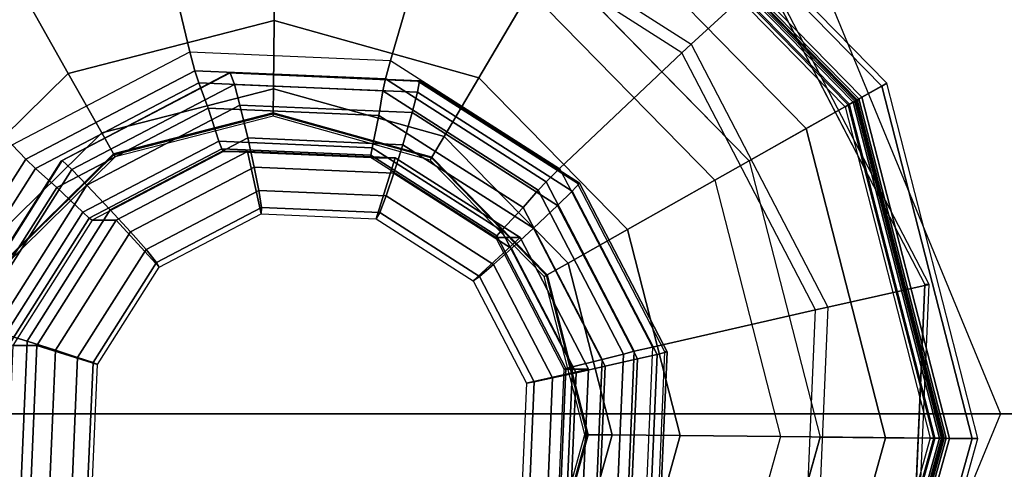
# Model space of a CAD drawing. Units: inches. Extents: x -410 to 34, y 90 to 438.
# Drawn here: x -245 to -245, y 223 to 224 of the extents above; entities that cross this region are included whole.
import ezdxf

# ---------------------------------------------------------------- set-up
doc = ezdxf.new("R2010")
doc.units = ezdxf.units.IN
doc.header["$MEASUREMENT"] = 0
doc.layers.add('SEAT-GLIDE', color=5, linetype='Continuous')
doc.layers.add('SEAT-LEG', color=5, linetype='Continuous')

# ---------------------------------------------------------------- blocks, each defined once
blk = doc.blocks.new('F867Z-OBRWPNR1FK_0T')
at = {"layer": 'SEAT-GLIDE'}
for points, invisible_edges in [([(12.6297, -35.12753, 0.59189), (12.75697, -34.72213, 0.60078), (12.95158, -34.62044, 0.61437), (12.73113, -35.32261, 0.59897)], 5), ([(12.95158, -34.62044, 0.61437), (12.73113, -35.32261, 0.59897), (12.91629, -35.44072, 0.6119), (13.17084, -34.62992, 0.62968)], 5), ([(13.35599, -34.74803, 0.64261), (13.13555, -35.4502, 0.62721), (12.91629, -35.44072, 0.6119), (13.17084, -34.62992, 0.62968)], 5), ([(13.38703, -35.03881, 0.00381), (13.04475, -34.68954, 0.00381), (12.87139, -34.73412, 0.00381), (13.33896, -35.21124, 0.00381)], 5), ([(13.21717, -34.73761, 0.00381), (13.34245, -34.86546, 0.00381), (13.38703, -35.03881, 0.00381), (13.04475, -34.68954, 0.00381)], 4), ([(12.63915, -34.90774, 0.59255), (12.63915, -34.90774, 0.59255), (12.6297, -35.12753, 0.59189), (12.75697, -34.72213, 0.60078)], 4), ([(12.87139, -34.73412, 0.00381), (13.33896, -35.21124, 0.00381), (13.21112, -35.33652, 0.00381), (12.74355, -34.85941, 0.00381)], 5), ([(13.45743, -34.94311, 0.64969), (13.33016, -35.34851, 0.6408), (13.13555, -35.4502, 0.62721), (13.35599, -34.74803, 0.64261)], 5), ([(13.13845, -35.20766, 0.65295), (13.04325, -34.83747, 0.65295), (12.94406, -34.86298, 0.65295), (13.03925, -35.23317, 0.65295)], 5), ([(13.14191, -34.86498, 0.65295), (13.2116, -35.13598, 0.65295), (13.13845, -35.20766, 0.65295), (13.04325, -34.83747, 0.65295)], 5), ([(13.21112, -35.33652, 0.00381), (12.74355, -34.85941, 0.00381), (12.69547, -35.03183, 0.00381), (13.03776, -35.3811, 0.00381)], 5), ([(12.87091, -34.93466, 0.65295), (12.9406, -35.20567, 0.65295), (13.03925, -35.23317, 0.65295), (12.94406, -34.86298, 0.65295)], 5), ([(13.2391, -35.03732, 0.65295), (13.2136, -34.93813, 0.65295), (13.14191, -34.86498, 0.65295), (13.2116, -35.13598, 0.65295)], 4), ([(12.87091, -34.93466, 0.65295), (12.8434, -35.03332, 0.65295), (12.86891, -35.13252, 0.65295), (12.9406, -35.20567, 0.65295)], 8), ([(13.03776, -35.3811, 0.00381), (12.86534, -35.33303, 0.00381), (12.74005, -35.20519, 0.00381), (12.69547, -35.03183, 0.00381)], 8)]:
    blk.add_3dface(points, dxfattribs=dict(at, invisible_edges=invisible_edges))
for points in [[(12.65814, -34.80894, 0.11641), (12.59628, -35.03083, 0.11641), (12.61415, -35.03101, 0.25707), (12.67353, -34.81803, 0.25707)], [(12.59988, -35.03086, 0.07446), (12.66124, -34.81077, 0.07446), (12.65814, -34.80894, 0.11641), (12.59628, -35.03083, 0.11641)], [(12.62044, -35.03107, 0.0377), (12.67895, -34.82123, 0.0377), (12.66124, -34.81077, 0.07446), (12.59988, -35.03086, 0.07446)], [(12.67353, -34.81803, 0.25707), (12.61415, -35.03101, 0.25707), (12.61746, -35.03104, 0.26331), (12.67638, -34.81972, 0.26331)], [(12.61627, -35.03103, 0.38354), (12.67536, -34.81911, 0.38354), (12.677, -34.82009, 0.38942), (12.61818, -35.03105, 0.38942)], [(12.6192, -35.03106, 0.26874), (12.67788, -34.8206, 0.26874), (12.67536, -34.81911, 0.27581), (12.61627, -35.03103, 0.27581)], [(12.67536, -34.81911, 0.27581), (12.61627, -35.03103, 0.27581), (12.61627, -35.03103, 0.38354), (12.67536, -34.81911, 0.38354)], [(12.67638, -34.81972, 0.26331), (12.61746, -35.03104, 0.26331), (12.62407, -35.03111, 0.26581), (12.68207, -34.82308, 0.26581)], [(12.61818, -35.03105, 0.38942), (12.677, -34.82009, 0.38942), (12.68131, -34.82263, 0.39305), (12.62318, -35.0311, 0.39305)], [(12.62627, -35.03113, 0.26581), (12.68397, -34.8242, 0.26581), (12.67788, -34.8206, 0.26874), (12.6192, -35.03106, 0.26874)], [(12.65431, -35.03141, 0.01267), (12.7081, -34.83846, 0.01267), (12.67895, -34.82123, 0.0377), (12.62044, -35.03107, 0.0377)], [(12.68131, -34.82263, 0.39305), (12.62318, -35.0311, 0.39305), (12.72035, -35.03208, 0.42462), (12.76496, -34.87206, 0.42462)], [(12.68397, -34.8242, 0.26581), (12.68207, -34.82308, 0.26581), (12.62407, -35.03111, 0.26581), (12.62627, -35.03113, 0.26581)], [(12.69547, -35.03183, 0.00381), (12.74355, -34.85941, 0.00381), (12.7081, -34.83846, 0.01267), (12.65431, -35.03141, 0.01267)], [(12.72035, -35.03208, 0.42462), (12.76496, -34.87206, 0.42462), (12.81922, -34.90412, 0.46101), (12.78336, -35.03272, 0.46101)], [(12.78336, -35.03272, 0.46101), (12.81922, -34.90412, 0.46101), (12.85604, -34.92588, 0.51988), (12.82613, -35.03315, 0.51988)], [(12.63636, -34.90774, 0.63245), (12.62691, -35.12753, 0.63179), (12.69069, -35.11332, 0.63625), (12.69868, -34.9274, 0.6368)], [(12.6297, -35.12753, 0.59189), (12.63915, -34.90774, 0.59255), (12.63636, -34.90774, 0.63245), (12.62691, -35.12753, 0.63179)], [(12.69069, -35.11332, 0.63625), (12.69868, -34.9274, 0.6368), (12.70622, -34.9298, 0.63842), (12.6984, -35.11158, 0.63787)], [(12.82613, -35.03315, 0.51988), (12.85604, -34.92588, 0.51988), (12.86907, -34.93358, 0.59106), (12.84126, -35.0333, 0.59106)], [(12.70622, -34.9298, 0.63842), (12.6984, -35.11158, 0.63787), (12.80091, -35.08828, 0.67483), (12.80634, -34.96204, 0.67521)], [(12.84126, -35.0333, 0.64677), (12.86907, -34.93358, 0.64677), (12.86954, -34.93386, 0.65004), (12.84181, -35.03331, 0.65004)], [(12.86907, -34.93358, 0.59106), (12.84126, -35.0333, 0.59106), (12.84126, -35.0333, 0.64677), (12.86907, -34.93358, 0.64677)], [(12.84181, -35.03331, 0.65004), (12.86954, -34.93386, 0.65004), (12.87091, -34.93466, 0.65295), (12.8434, -35.03332, 0.65295)], [(12.79674, -34.96607, 0.9967), (12.79161, -35.08537, 0.99634), (12.79795, -35.08374, 1.01042), (12.80291, -34.96832, 1.01077)], [(12.79814, -34.96617, 0.98123), (12.79301, -35.0853, 0.98087), (12.79161, -35.08537, 0.99634), (12.79674, -34.96607, 0.9967)], [(12.80091, -35.08828, 0.67483), (12.80634, -34.96204, 0.67521), (12.81745, -34.96569, 0.68271), (12.81229, -35.08564, 0.68235)], [(12.81229, -35.08564, 0.68235), (12.81745, -34.96569, 0.68271), (12.82412, -34.96805, 0.69467), (12.81913, -35.08394, 0.69432)], [(12.80291, -34.96832, 1.01077), (12.79795, -35.08374, 1.01042), (12.81032, -35.08086, 1.01935), (12.81499, -34.97231, 1.01968)], [(12.81032, -35.08086, 1.01935), (12.83053, -35.07627, 1.02694), (12.83473, -34.97867, 1.02723), (12.81499, -34.97231, 1.01968)], [(12.81913, -35.08394, 0.69432), (12.82412, -34.96805, 0.69467), (12.83713, -34.9729, 0.72961), (12.83251, -35.08044, 0.72929)], [(12.83473, -34.97867, 1.02723), (12.83053, -35.07627, 1.02694), (12.84876, -35.0722, 1.02821), (12.85254, -34.98429, 1.02847)], [(12.83251, -35.08044, 0.72929), (12.83713, -34.9729, 0.72961), (12.85522, -34.97928, 0.76196), (12.85106, -35.07582, 0.76167)], [(12.84111, -35.07437, 0.9976), (12.88006, -35.0657, 1.00032), (12.88318, -34.99329, 1.00054), (12.84512, -34.98129, 0.99788)], [(12.86025, -34.98129, 0.78121), (12.85624, -35.07437, 0.78093), (12.84111, -35.07437, 0.9976), (12.84512, -34.98129, 0.99788)], [(12.86365, -35.06895, 1.02522), (12.86709, -34.98879, 1.02546), (12.85254, -34.98429, 1.02847), (12.84876, -35.0722, 1.02821)], [(12.85106, -35.07582, 0.76167), (12.85522, -34.97928, 0.76196), (12.85931, -34.98077, 0.77112), (12.85527, -35.07475, 0.77084)], [(12.85527, -35.07475, 0.77084), (12.85931, -34.98077, 0.77112), (12.86025, -34.98129, 0.78121), (12.85624, -35.07437, 0.78093)], [(12.8751, -35.06657, 1.01501), (12.87831, -34.99209, 1.01524), (12.86709, -34.98879, 1.02546), (12.86365, -35.06895, 1.02522)], [(13.21915, -34.98978, 1.0479), (13.19808, -34.99438, 1.0526), (13.19388, -35.09197, 1.05231), (13.21448, -35.09834, 1.04757)], [(12.88006, -35.0657, 1.00032), (12.88318, -34.99329, 1.00054), (12.87831, -34.99209, 1.01524), (12.8751, -35.06657, 1.01501)], [(13.19168, -34.99627, 1.02208), (13.15273, -35.00495, 1.01936), (13.14961, -35.07735, 1.01915), (13.18768, -35.08936, 1.0218)], [(13.19388, -35.09197, 1.05231), (13.19808, -34.99438, 1.0526), (13.17985, -34.99844, 1.05133), (13.17607, -35.08635, 1.05107)], [(13.20281, -35.08936, 0.80513), (13.20681, -34.99627, 0.80541), (13.19168, -34.99627, 1.02208), (13.18768, -35.08936, 1.0218)], [(13.1556, -35.00407, 1.0346), (13.15239, -35.07856, 1.03438), (13.16208, -35.08185, 1.04606), (13.16553, -35.00169, 1.0463)], [(13.16553, -35.00169, 1.0463), (13.16208, -35.08185, 1.04606), (13.17607, -35.08635, 1.05107), (13.17985, -34.99844, 1.05133)], [(13.15273, -35.00495, 1.01936), (13.14961, -35.07735, 1.01915), (13.15239, -35.07856, 1.03438), (13.1556, -35.00407, 1.0346)], [(12.59628, -35.03083, 0.11641), (12.65364, -35.25392, 0.11641), (12.66921, -35.24514, 0.25707), (12.61415, -35.03101, 0.25707)], [(12.65679, -35.25214, 0.07446), (12.59988, -35.03086, 0.07446), (12.59628, -35.03083, 0.11641), (12.65364, -35.25392, 0.11641)], [(12.67469, -35.24205, 0.0377), (12.62044, -35.03107, 0.0377), (12.59988, -35.03086, 0.07446), (12.65679, -35.25214, 0.07446)], [(12.61415, -35.03101, 0.25707), (12.66921, -35.24514, 0.25707), (12.67209, -35.24351, 0.26331), (12.61746, -35.03104, 0.26331)], [(12.67106, -35.24409, 0.38354), (12.61627, -35.03103, 0.38354), (12.61818, -35.03105, 0.38942), (12.67273, -35.24315, 0.38942)], [(12.67362, -35.24265, 0.26874), (12.6192, -35.03106, 0.26874), (12.61627, -35.03103, 0.27581), (12.67106, -35.24409, 0.27581)], [(12.61627, -35.03103, 0.27581), (12.67106, -35.24409, 0.27581), (12.67106, -35.24409, 0.38354), (12.61627, -35.03103, 0.38354)], [(12.61746, -35.03104, 0.26331), (12.67209, -35.24351, 0.26331), (12.67785, -35.24026, 0.26581), (12.62407, -35.03111, 0.26581)], [(12.67273, -35.24315, 0.38942), (12.61818, -35.03105, 0.38942), (12.62318, -35.0311, 0.39305), (12.67708, -35.2407, 0.39305)], [(12.67977, -35.23918, 0.26581), (12.62627, -35.03113, 0.26581), (12.6192, -35.03106, 0.26874), (12.67362, -35.24265, 0.26874)], [(12.70419, -35.22541, 0.01267), (12.65431, -35.03141, 0.01267), (12.62044, -35.03107, 0.0377), (12.67469, -35.24205, 0.0377)], [(12.62318, -35.0311, 0.39305), (12.67708, -35.2407, 0.39305), (12.76172, -35.19297, 0.42462), (12.72035, -35.03208, 0.42462)], [(12.62627, -35.03113, 0.26581), (12.62407, -35.03111, 0.26581), (12.67785, -35.24026, 0.26581), (12.67977, -35.23918, 0.26581)], [(12.74005, -35.20519, 0.00381), (12.69547, -35.03183, 0.00381), (12.65431, -35.03141, 0.01267), (12.70419, -35.22541, 0.01267)], [(12.76172, -35.19297, 0.42462), (12.72035, -35.03208, 0.42462), (12.78336, -35.03272, 0.46101), (12.81661, -35.16201, 0.46101)], [(12.81661, -35.16201, 0.46101), (12.78336, -35.03272, 0.46101), (12.82613, -35.03315, 0.51988), (12.85387, -35.141, 0.51988)], [(12.85387, -35.141, 0.51988), (12.82613, -35.03315, 0.51988), (12.84126, -35.0333, 0.59106), (12.86705, -35.13357, 0.59106)], [(12.86705, -35.13357, 0.64677), (12.84126, -35.0333, 0.64677), (12.84181, -35.03331, 0.65004), (12.86753, -35.1333, 0.65004)], [(12.84126, -35.0333, 0.59106), (12.86705, -35.13357, 0.59106), (12.86705, -35.13357, 0.64677), (12.84126, -35.0333, 0.64677)], [(12.86753, -35.1333, 0.65004), (12.84181, -35.03331, 0.65004), (12.8434, -35.03332, 0.65295), (12.86891, -35.13252, 0.65295)], [(12.88407, -35.157, 1.0006), (12.91348, -35.12996, 1.00266), (12.88006, -35.0657, 1.00032), (12.84111, -35.07437, 0.9976)], [(12.90064, -35.1401, 1.0278), (12.86365, -35.06895, 1.02522), (12.84876, -35.0722, 1.02821), (12.88933, -35.15024, 1.03104)], [(12.90948, -35.13268, 1.01741), (12.8751, -35.06657, 1.01501), (12.86365, -35.06895, 1.02522), (12.90064, -35.1401, 1.0278)], [(12.91348, -35.12996, 1.00266), (12.88006, -35.0657, 1.00032), (12.8751, -35.06657, 1.01501), (12.90948, -35.13268, 1.01741)], [(12.86042, -35.17722, 1.02285), (12.87557, -35.16289, 1.03008), (12.83053, -35.07627, 1.02694), (12.81032, -35.08086, 1.01935)], [(12.83053, -35.07627, 1.02694), (12.87557, -35.16289, 1.03008), (12.88933, -35.15024, 1.03104), (12.84876, -35.0722, 1.02821)], [(12.88214, -35.17588, 0.73275), (12.83251, -35.08044, 0.72929), (12.85106, -35.07582, 0.76167), (12.89562, -35.1615, 0.76478)], [(12.85624, -35.07437, 0.78093), (12.8992, -35.157, 0.78393), (12.88407, -35.157, 1.0006), (12.84111, -35.07437, 0.9976)], [(12.89562, -35.1615, 0.76478), (12.85106, -35.07582, 0.76167), (12.85527, -35.07475, 0.77084), (12.89864, -35.15816, 0.77387)], [(12.89864, -35.15816, 0.77387), (12.85527, -35.07475, 0.77084), (12.85624, -35.07437, 0.78093), (12.8992, -35.157, 0.78393)], [(13.18768, -35.08936, 1.0218), (13.14961, -35.07735, 1.01915), (13.1108, -35.13849, 1.01644), (13.13778, -35.16797, 1.01832)], [(13.14961, -35.07735, 1.01915), (13.1108, -35.13849, 1.01644), (13.11247, -35.14145, 1.03159), (13.15239, -35.07856, 1.03438)], [(12.79161, -35.08537, 0.99634), (12.84667, -35.19125, 1.00018), (12.85122, -35.1862, 1.01414), (12.79795, -35.08374, 1.01042)], [(12.79795, -35.08374, 1.01042), (12.85122, -35.1862, 1.01414), (12.86042, -35.17722, 1.02285), (12.81032, -35.08086, 1.01935)], [(12.86765, -35.19211, 0.68621), (12.81229, -35.08564, 0.68235), (12.81913, -35.08394, 0.69432), (12.87262, -35.18681, 0.69806)], [(12.87262, -35.18681, 0.69806), (12.81913, -35.08394, 0.69432), (12.83251, -35.08044, 0.72929), (12.88214, -35.17588, 0.73275)], [(13.15239, -35.07856, 1.03438), (13.11247, -35.14145, 1.03159), (13.11911, -35.14954, 1.04306), (13.16208, -35.08185, 1.04606)], [(13.16208, -35.08185, 1.04606), (13.11911, -35.14954, 1.04306), (13.12894, -35.1606, 1.04778), (13.17607, -35.08635, 1.05107)], [(12.6984, -35.11158, 0.63787), (12.7823, -35.27293, 0.64373), (12.85918, -35.20034, 0.6789), (12.80091, -35.08828, 0.67483)], [(12.79301, -35.0853, 0.98087), (12.84799, -35.19103, 0.98471), (12.84667, -35.19125, 1.00018), (12.79161, -35.08537, 0.99634)], [(12.85918, -35.20034, 0.6789), (12.80091, -35.08828, 0.67483), (12.81229, -35.08564, 0.68235), (12.86765, -35.19211, 0.68621)], [(13.14157, -35.17439, 1.04866), (13.19388, -35.09197, 1.05231), (13.17607, -35.08635, 1.05107), (13.12894, -35.1606, 1.04778)], [(13.15291, -35.16797, 0.80165), (13.20281, -35.08936, 0.80513), (13.18768, -35.08936, 1.0218), (13.13778, -35.16797, 1.01832)], [(13.20514, -35.08987, 0.79527), (13.15476, -35.16923, 0.79175), (13.15291, -35.16797, 0.80165), (13.20281, -35.08936, 0.80513)], [(13.21046, -35.09136, 0.78676), (13.15872, -35.17288, 0.78315), (13.15476, -35.16923, 0.79175), (13.20514, -35.08987, 0.79527)], [(13.21448, -35.09834, 1.04757), (13.19388, -35.09197, 1.05231), (13.14157, -35.17439, 1.04866), (13.15629, -35.19001, 1.04351)], [(13.23287, -35.09774, 0.75725), (13.17522, -35.18855, 0.75322), (13.15872, -35.17288, 0.78315), (13.21046, -35.09136, 0.78676)], [(13.1658, -35.1998, 1.03611), (13.22768, -35.10232, 1.04043), (13.21448, -35.09834, 1.04757), (13.15629, -35.19001, 1.04351)], [(13.1718, -35.20531, 1.02289), (13.23574, -35.10457, 1.02735), (13.22768, -35.10232, 1.04043), (13.1658, -35.1998, 1.03611)], [(13.25061, -35.1026, 0.72445), (13.18849, -35.20047, 0.72011), (13.17522, -35.18855, 0.75322), (13.23287, -35.09774, 0.75725)], [(13.25887, -35.10495, 0.71353), (13.19457, -35.20625, 0.70904), (13.18849, -35.20047, 0.72011), (13.25061, -35.1026, 0.72445)], [(13.17266, -35.20507, 1.00738), (13.23651, -35.10447, 1.01184), (13.23574, -35.10457, 1.02735), (13.1718, -35.20531, 1.02289)], [(13.27092, -35.1086, 0.70765), (13.20325, -35.21521, 0.70292), (13.19457, -35.20625, 0.70904), (13.25887, -35.10495, 0.71353)], [(12.62691, -35.12753, 0.63179), (12.72835, -35.32261, 0.63888), (12.77649, -35.27834, 0.64224), (12.69069, -35.11332, 0.63625)], [(12.77649, -35.27834, 0.64224), (12.69069, -35.11332, 0.63625), (12.6984, -35.11158, 0.63787), (12.7823, -35.27293, 0.64373)], [(12.73113, -35.32261, 0.59897), (12.6297, -35.12753, 0.59189), (12.62691, -35.12753, 0.63179), (12.72835, -35.32261, 0.63888)], [(12.93181, -35.22053, 0.51988), (12.85387, -35.141, 0.51988), (12.86705, -35.13357, 0.59106), (12.93951, -35.20751, 0.59106)], [(12.93951, -35.20751, 0.64677), (12.86705, -35.13357, 0.64677), (12.86753, -35.1333, 0.65004), (12.93979, -35.20703, 0.65004)], [(12.86705, -35.13357, 0.59106), (12.93951, -35.20751, 0.59106), (12.93951, -35.20751, 0.64677), (12.86705, -35.13357, 0.64677)], [(12.93979, -35.20703, 0.65004), (12.86753, -35.1333, 0.65004), (12.86891, -35.13252, 0.65295), (12.9406, -35.20567, 0.65295)], [(12.96249, -35.20702, 1.00608), (12.97447, -35.16886, 1.00691), (12.91348, -35.12996, 1.00266), (12.88407, -35.157, 1.0006)], [(12.97222, -35.1727, 1.02179), (12.90948, -35.13268, 1.01741), (12.90064, -35.1401, 1.0278), (12.96817, -35.18317, 1.03252)], [(12.97447, -35.16886, 1.00691), (12.91348, -35.12996, 1.00266), (12.90948, -35.13268, 1.01741), (12.97222, -35.1727, 1.02179)], [(13.1108, -35.13849, 1.01644), (13.0467, -35.17199, 1.01196), (13.04652, -35.17591, 1.02698), (13.11247, -35.14145, 1.03159)], [(13.13778, -35.16797, 1.01832), (13.1108, -35.13849, 1.01644), (13.0467, -35.17199, 1.01196), (13.05535, -35.21103, 1.01256)], [(13.21297, -35.13679, 0.65004), (13.13923, -35.20905, 0.65004), (13.13845, -35.20766, 0.65295), (13.2116, -35.13598, 0.65295)], [(13.21344, -35.13707, 0.64677), (13.1395, -35.20953, 0.64677), (13.13923, -35.20905, 0.65004), (13.21297, -35.13679, 0.65004)], [(13.1395, -35.20953, 0.59106), (13.21344, -35.13707, 0.59106), (13.21344, -35.13707, 0.64677), (13.1395, -35.20953, 0.64677)], [(13.22646, -35.14476, 0.51988), (13.14693, -35.22271, 0.51988), (13.1395, -35.20953, 0.59106), (13.21344, -35.13707, 0.59106)], [(12.91005, -35.25736, 0.46101), (12.81661, -35.16201, 0.46101), (12.85387, -35.141, 0.51988), (12.93181, -35.22053, 0.51988)], [(12.96817, -35.18317, 1.03252), (12.90064, -35.1401, 1.0278), (12.88933, -35.15024, 1.03104), (12.9634, -35.19748, 1.03621)], [(13.11247, -35.14145, 1.03159), (13.04652, -35.17591, 1.02698), (13.04813, -35.18663, 1.0381), (13.11911, -35.14954, 1.04306)], [(13.26329, -35.16652, 0.46101), (13.16794, -35.25996, 0.46101), (13.14693, -35.22271, 0.51988), (13.22646, -35.14476, 0.51988)], [(12.87557, -35.16289, 1.03008), (12.95779, -35.21534, 1.03582), (12.9634, -35.19748, 1.03621), (12.88933, -35.15024, 1.03104)], [(13.11911, -35.14954, 1.04306), (13.04813, -35.18663, 1.0381), (13.0511, -35.20127, 1.04234), (13.12894, -35.1606, 1.04778)], [(12.8992, -35.157, 0.78393), (12.97762, -35.20702, 0.78941), (12.96249, -35.20702, 1.00608), (12.88407, -35.157, 1.0006)], [(12.97694, -35.21338, 0.77046), (12.89562, -35.1615, 0.76478), (12.89864, -35.15816, 0.77387), (12.9778, -35.20866, 0.7794)], [(12.9778, -35.20866, 0.7794), (12.89864, -35.15816, 0.77387), (12.8992, -35.157, 0.78393), (12.97762, -35.20702, 0.78941)], [(12.87799, -35.31161, 0.42462), (12.76172, -35.19297, 0.42462), (12.81661, -35.16201, 0.46101), (12.91005, -35.25736, 0.46101)], [(12.95187, -35.23555, 1.02924), (12.95779, -35.21534, 1.03582), (12.87557, -35.16289, 1.03008), (12.86042, -35.17722, 1.02285)], [(12.97273, -35.23367, 0.73908), (12.88214, -35.17588, 0.73275), (12.89562, -35.1615, 0.76478), (12.97694, -35.21338, 0.77046)], [(13.05515, -35.21954, 1.04262), (13.14157, -35.17439, 1.04866), (13.12894, -35.1606, 1.04778), (13.0511, -35.20127, 1.04234)], [(13.05535, -35.21103, 1.01256), (13.0467, -35.17199, 1.01196), (12.97447, -35.16886, 1.00691), (12.96249, -35.20702, 1.00608)], [(13.0467, -35.17199, 1.01196), (12.97447, -35.16886, 1.00691), (12.97222, -35.1727, 1.02179), (13.04652, -35.17591, 1.02698)], [(13.07048, -35.21103, 0.79589), (13.15291, -35.16797, 0.80165), (13.13778, -35.16797, 1.01832), (13.05535, -35.21103, 1.01256)], [(13.15476, -35.16923, 0.79175), (13.07155, -35.21271, 0.78594), (13.07048, -35.21103, 0.79589), (13.15291, -35.16797, 0.80165)], [(13.15872, -35.17288, 0.78315), (13.07324, -35.21754, 0.77718), (13.07155, -35.21271, 0.78594), (13.15476, -35.16923, 0.79175)], [(13.31754, -35.19858, 0.42462), (13.1989, -35.31485, 0.42462), (13.16794, -35.25996, 0.46101), (13.26329, -35.16652, 0.46101)], [(12.97025, -35.24909, 0.70487), (12.87262, -35.18681, 0.69806), (12.88214, -35.17588, 0.73275), (12.97273, -35.23367, 0.73908)], [(13.04652, -35.17591, 1.02698), (12.97222, -35.1727, 1.02179), (12.96817, -35.18317, 1.03252), (13.04813, -35.18663, 1.0381)], [(13.15629, -35.19001, 1.04351), (13.14157, -35.17439, 1.04866), (13.05515, -35.21954, 1.04262), (13.06017, -35.24023, 1.0368)], [(13.17522, -35.18855, 0.75322), (13.08, -35.23831, 0.74657), (13.07324, -35.21754, 0.77718), (13.15872, -35.17288, 0.78315)], [(12.85122, -35.1862, 1.01414), (12.94846, -35.24822, 1.02093), (12.95187, -35.23555, 1.02924), (12.86042, -35.17722, 1.02285)], [(13.04813, -35.18663, 1.0381), (12.96817, -35.18317, 1.03252), (12.9634, -35.19748, 1.03621), (13.0511, -35.20127, 1.04234)], [(12.84667, -35.19125, 1.00018), (12.94716, -35.25535, 1.0072), (12.94846, -35.24822, 1.02093), (12.85122, -35.1862, 1.01414)], [(12.9687, -35.25657, 0.69327), (12.86765, -35.19211, 0.68621), (12.87262, -35.18681, 0.69806), (12.97025, -35.24909, 0.70487)], [(13.18849, -35.20047, 0.72011), (13.08587, -35.25409, 0.71295), (13.08, -35.23831, 0.74657), (13.17522, -35.18855, 0.75322)], [(12.67708, -35.2407, 0.39305), (12.82856, -35.39527, 0.39305), (12.87799, -35.31161, 0.42462), (12.76172, -35.19297, 0.42462)], [(12.84799, -35.19103, 0.98471), (12.94834, -35.25504, 0.99172), (12.94716, -35.25535, 1.0072), (12.84667, -35.19125, 1.00018)], [(12.96553, -35.26818, 0.68632), (12.85918, -35.20034, 0.6789), (12.86765, -35.19211, 0.68621), (12.9687, -35.25657, 0.69327)], [(13.0636, -35.2532, 1.02897), (13.1658, -35.1998, 1.03611), (13.15629, -35.19001, 1.04351), (13.06017, -35.24023, 1.0368)], [(12.7823, -35.27293, 0.64373), (12.93544, -35.37061, 0.65443), (12.96553, -35.26818, 0.68632), (12.85918, -35.20034, 0.6789)], [(12.95779, -35.21534, 1.03582), (13.05515, -35.21954, 1.04262), (13.0511, -35.20127, 1.04234), (12.9634, -35.19748, 1.03621)], [(13.06617, -35.2605, 1.01551), (13.1718, -35.20531, 1.02289), (13.1658, -35.1998, 1.03611), (13.0636, -35.2532, 1.02897)], [(13.19457, -35.20625, 0.70904), (13.08836, -35.26174, 0.70162), (13.08587, -35.25409, 0.71295), (13.18849, -35.20047, 0.72011)], [(12.86534, -35.33303, 0.00381), (12.74005, -35.20519, 0.00381), (12.70419, -35.22541, 0.01267), (12.84439, -35.36847, 0.01267)], [(13.03908, -35.25044, 0.51988), (12.93181, -35.22053, 0.51988), (12.93951, -35.20751, 0.59106), (13.03923, -35.23531, 0.59106)], [(13.03923, -35.23531, 0.64677), (12.93951, -35.20751, 0.64677), (12.93979, -35.20703, 0.65004), (13.03924, -35.23476, 0.65004)], [(12.93951, -35.20751, 0.59106), (13.03923, -35.23531, 0.59106), (13.03923, -35.23531, 0.64677), (12.93951, -35.20751, 0.64677)], [(13.03924, -35.23476, 0.65004), (12.93979, -35.20703, 0.65004), (12.9406, -35.20567, 0.65295), (13.03925, -35.23317, 0.65295)], [(12.97762, -35.20702, 0.78941), (13.07048, -35.21103, 0.79589), (13.05535, -35.21103, 1.01256), (12.96249, -35.20702, 1.00608)], [(13.07155, -35.21271, 0.78594), (12.9778, -35.20866, 0.7794), (12.97762, -35.20702, 0.78941), (13.07048, -35.21103, 0.79589)], [(13.13923, -35.20905, 0.65004), (13.03924, -35.23476, 0.65004), (13.03925, -35.23317, 0.65295), (13.13845, -35.20766, 0.65295)], [(13.06718, -35.26018, 1.00002), (13.17266, -35.20507, 1.00738), (13.1718, -35.20531, 1.02289), (13.06617, -35.2605, 1.01551)], [(13.20325, -35.21521, 0.70292), (13.09147, -35.27362, 0.69512), (13.08836, -35.26174, 0.70162), (13.19457, -35.20625, 0.70904)], [(13.08, -35.23831, 0.74657), (12.97273, -35.23367, 0.73908), (12.97694, -35.21338, 0.77046), (13.07324, -35.21754, 0.77718)], [(13.07324, -35.21754, 0.77718), (12.97694, -35.21338, 0.77046), (12.9778, -35.20866, 0.7794), (13.07155, -35.21271, 0.78594)], [(13.14693, -35.22271, 0.51988), (13.03908, -35.25044, 0.51988), (13.03923, -35.23531, 0.59106), (13.1395, -35.20953, 0.59106)], [(13.1395, -35.20953, 0.64677), (13.03923, -35.23531, 0.64677), (13.03924, -35.23476, 0.65004), (13.13923, -35.20905, 0.65004)], [(13.03923, -35.23531, 0.59106), (13.1395, -35.20953, 0.59106), (13.1395, -35.20953, 0.64677), (13.03923, -35.23531, 0.64677)], [(13.06017, -35.24023, 1.0368), (13.05515, -35.21954, 1.04262), (12.95779, -35.21534, 1.03582), (12.95187, -35.23555, 1.02924)], [(13.11678, -35.37845, 0.66709), (13.27774, -35.29435, 0.67833), (13.20325, -35.21521, 0.70292), (13.09147, -35.27362, 0.69512)], [(12.84439, -35.36847, 0.01267), (12.70419, -35.22541, 0.01267), (12.67469, -35.24205, 0.0377), (12.82717, -35.39763, 0.0377)], [(13.03865, -35.29321, 0.46101), (12.91005, -35.25736, 0.46101), (12.93181, -35.22053, 0.51988), (13.03908, -35.25044, 0.51988)], [(13.16794, -35.25996, 0.46101), (13.03865, -35.29321, 0.46101), (13.03908, -35.25044, 0.51988), (13.14693, -35.22271, 0.51988)], [(12.94846, -35.24822, 1.02093), (13.0636, -35.2532, 1.02897), (13.06017, -35.24023, 1.0368), (12.95187, -35.23555, 1.02924)], [(13.08587, -35.25409, 0.71295), (12.97025, -35.24909, 0.70487), (12.97273, -35.23367, 0.73908), (13.08, -35.23831, 0.74657)], [(12.82717, -35.39763, 0.0377), (12.67469, -35.24205, 0.0377), (12.65679, -35.25214, 0.07446), (12.81671, -35.41533, 0.07446)], [(12.66921, -35.24514, 0.25707), (12.82396, -35.40305, 0.25707), (12.82565, -35.4002, 0.26331), (12.67209, -35.24351, 0.26331)], [(12.82654, -35.39869, 0.26874), (12.67362, -35.24265, 0.26874), (12.67106, -35.24409, 0.27581), (12.82505, -35.40122, 0.27581)], [(12.82505, -35.40122, 0.38354), (12.67106, -35.24409, 0.38354), (12.67273, -35.24315, 0.38942), (12.82602, -35.39957, 0.38942)], [(12.67106, -35.24409, 0.27581), (12.82505, -35.40122, 0.27581), (12.82505, -35.40122, 0.38354), (12.67106, -35.24409, 0.38354)], [(12.67209, -35.24351, 0.26331), (12.82565, -35.4002, 0.26331), (12.82901, -35.39451, 0.26581), (12.67785, -35.24026, 0.26581)], [(12.82602, -35.39957, 0.38942), (12.67273, -35.24315, 0.38942), (12.67708, -35.2407, 0.39305), (12.82856, -35.39527, 0.39305)], [(12.83013, -35.39261, 0.26581), (12.67977, -35.23918, 0.26581), (12.67362, -35.24265, 0.26874), (12.82654, -35.39869, 0.26874)], [(12.67977, -35.23918, 0.26581), (12.67785, -35.24026, 0.26581), (12.82901, -35.39451, 0.26581), (12.83013, -35.39261, 0.26581)], [(12.65364, -35.25392, 0.11641), (12.81487, -35.41844, 0.11641), (12.82396, -35.40305, 0.25707), (12.66921, -35.24514, 0.25707)], [(12.94716, -35.25535, 1.0072), (13.06617, -35.2605, 1.01551), (13.0636, -35.2532, 1.02897), (12.94846, -35.24822, 1.02093)], [(13.08836, -35.26174, 0.70162), (12.9687, -35.25657, 0.69327), (12.97025, -35.24909, 0.70487), (13.08587, -35.25409, 0.71295)], [(12.81671, -35.41533, 0.07446), (12.65679, -35.25214, 0.07446), (12.65364, -35.25392, 0.11641), (12.81487, -35.41844, 0.11641)], [(13.03801, -35.35623, 0.42462), (12.87799, -35.31161, 0.42462), (12.91005, -35.25736, 0.46101), (13.03865, -35.29321, 0.46101)], [(12.94834, -35.25504, 0.99172), (13.06718, -35.26018, 1.00002), (13.06617, -35.2605, 1.01551), (12.94716, -35.25535, 1.0072)], [(13.09147, -35.27362, 0.69512), (12.96553, -35.26818, 0.68632), (12.9687, -35.25657, 0.69327), (13.08836, -35.26174, 0.70162)], [(13.1989, -35.31485, 0.42462), (13.03801, -35.35623, 0.42462), (13.03865, -35.29321, 0.46101), (13.16794, -35.25996, 0.46101)], [(12.93544, -35.37061, 0.65443), (13.11678, -35.37845, 0.66709), (13.09147, -35.27362, 0.69512), (12.96553, -35.26818, 0.68632)], [(12.93312, -35.37825, 0.65317), (12.77649, -35.27834, 0.64224), (12.7823, -35.27293, 0.64373), (12.93544, -35.37061, 0.65443)], [(12.72835, -35.32261, 0.63888), (12.9135, -35.44072, 0.65181), (12.93312, -35.37825, 0.65317), (12.77649, -35.27834, 0.64224)]]:
    blk.add_3dface(points, dxfattribs=at)
at = {"layer": 'SEAT-LEG'}
for points in [[(11.65766, -35.0463, 31.42406), (13.38152, -35.0463, 6.6436), (13.16238, -34.51597, 6.62836), (11.43712, -34.51563, 31.42413)], [(13.42688, -35.0463, 5.59401), (13.38152, -35.0463, 6.6436), (13.16238, -34.51597, 6.62836), (13.2158, -34.53548, 5.57932)], [(12.71792, -34.7175, 0.6376), (12.19662, -34.53548, 5.50843), (11.98555, -35.0463, 5.49374), (12.58205, -35.0463, 0.62815)], [(11.43712, -35.57697, 31.42413), (13.16238, -35.57663, 6.62836), (13.38152, -35.0463, 6.6436), (11.65766, -35.0463, 31.42406)], [(12.58205, -35.0463, 0.62815), (11.98555, -35.0463, 5.49374), (12.19662, -35.55712, 5.50843), (12.71792, -35.37511, 0.6376)], [(13.16238, -35.57663, 6.62836), (13.2158, -35.55712, 5.57932), (13.42688, -35.0463, 5.59401), (13.38152, -35.0463, 6.6436)]]:
    blk.add_3dface(points, dxfattribs=at)

msp = doc.modelspace()

# ---------------------------------------------------------------- block references
at = {"rotation": 180}
msp.add_blockref('F867Z-OBRWPNR1FK_0T', (-231.97461, 188.35995), dxfattribs=at)

doc.saveas('drawing.dxf')
